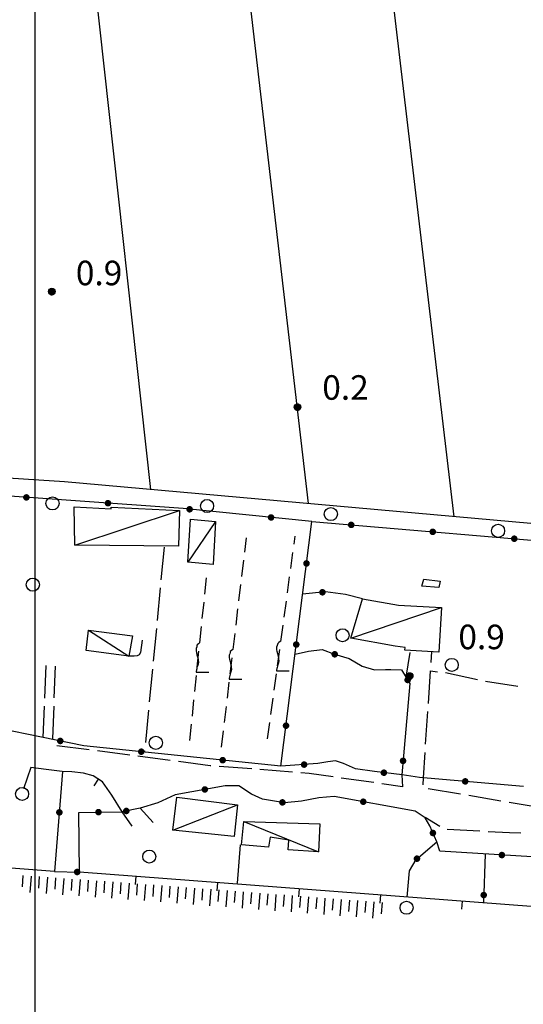
# Model space of a CAD drawing. Extents: x 1602240 to 1604006, y 4835994 to 4837206.
# Drawn here: x 1603398 to 1603460, y 4836813 to 4836933 of the extents above; entities that cross this region are included whole.
import ezdxf

# ---------------------------------------------------------------- set-up
doc = ezdxf.new("R2010")
doc.units = 0
doc.header["$MEASUREMENT"] = 0
doc.layers.get('0').update_dxf_attribs({"color": 8, "linetype": 'CONTINUOUS'})
for name, color, linetype in [('1014T', 8, 'CONTINUOUS'), ('102D', 8, 'CONTINUOUS'), ('207D', 8, 'CONTINUOUS'), ('303D', 8, 'CONTINUOUS'), ('310D', 8, 'CONTINUOUS'), ('501D', 8, 'CONTINUOUS'), ('501V', 8, 'CONTINUOUS'), ('502D', 8, 'CONTINUOUS'), ('502V', 8, 'CONTINUOUS'), ('601V', 8, 'CONTINUOUS'), ('701D', 8, 'CONTINUOUS'), ('704S', 8, 'CONTINUOUS'), ('706D', 8, 'CONTINUOUS'), ('706V', 8, 'CONTINUOUS'), ('804S', 8, 'CONTINUOUS'), ('914D', 8, 'CONTINUOUS'), ('999D', 8, 'CONTINUOUS')]:
    doc.layers.add(name, color=color, linetype=linetype)
doc.styles.get("Standard").update_dxf_attribs({"font": 'LEROY.SHX'})

# ---------------------------------------------------------------- blocks, each defined once
blk = doc.blocks.new('L03')
at = {"color": 0, "const_width": 0.5}
blk.add_lwpolyline([(-0.25, 0, 1), (0.25, 0, 1)], format="xyb", close=True, dxfattribs=at)
blk = doc.blocks.new('L07')
at = {"color": 0}
blk.add_lwpolyline([(0.05, 0.551198), (0.01, 0.521198), (-0.03, 0.481198), (-0.04, 0.451198), (-0.05, 0.411198), (-0.07, 0.361198), (-0.07, 0.321198), (-0.07, 0.271198), (-0.06, 0.221198), (-0.04, 0.141198), (-0.02, 0.081198), (-0.01, 0.041198), (0, 0.001198), (0, -0.048802), (0.01, -0.108802), (0, -0.168802), (-0.02, -0.238802), (-0.04, -0.288802), (-0.05, -0.328802), (-0.06, -0.368802), (-0.07, -0.418802), (-0.07, -0.448802), (0.36, -0.448802)], dxfattribs=at)
blk = doc.blocks.new('S10')
at = {"color": 0}
blk.add_circle((0, 0), 0.4, dxfattribs=at)
blk = doc.blocks.new('*X0')
at = {"color": 0}
for p, q in [((7.46235, 17.999), (7.5021, 17.999)), ((7.462488, 18), (7.501962, 18)), ((7.462678, 18.001), (7.501772, 18.001)), ((7.462921, 18.002), (7.501529, 18.002)), ((7.46322, 18.003), (7.50123, 18.003)), ((7.463578, 18.004), (7.500872, 18.004)), ((7.463997, 18.005), (7.500453, 18.005)), ((7.464483, 18.006), (7.499967, 18.006)), ((7.46504, 18.007), (7.49941, 18.007)), ((7.465676, 18.008), (7.498774, 18.008)), ((7.466401, 18.009), (7.498049, 18.009)), ((7.467227, 18.01), (7.497223, 18.01)), ((7.468172, 18.011), (7.496278, 18.011)), ((7.469263, 18.012), (7.495187, 18.012)), ((7.470539, 18.013), (7.493911, 18.013)), ((7.472071, 18.014), (7.492379, 18.014)), ((7.474001, 18.015), (7.490449, 18.015)), ((7.476732, 18.016), (7.487718, 18.016)), ((7.462226, 17.997), (7.502224, 17.997)), ((7.46224, 17.996), (7.50221, 17.996)), ((7.462263, 17.998), (7.502187, 17.998)), ((7.462303, 17.995), (7.502147, 17.995)), ((7.462418, 17.994), (7.502032, 17.994)), ((7.462583, 17.993), (7.501867, 17.993)), ((7.462802, 17.992), (7.501648, 17.992)), ((7.463075, 17.991), (7.501375, 17.991)), ((7.463405, 17.99), (7.501045, 17.99)), ((7.463796, 17.989), (7.500654, 17.989)), ((7.46425, 17.988), (7.5002, 17.988)), ((7.464773, 17.987), (7.499677, 17.987)), ((7.465372, 17.986), (7.499078, 17.986)), ((7.466054, 17.985), (7.498396, 17.985)), ((7.466832, 17.984), (7.497618, 17.984)), ((7.467719, 17.983), (7.496731, 17.983)), ((7.468739, 17.982), (7.495711, 17.982)), ((7.469923, 17.981), (7.494527, 17.981)), ((7.471326, 17.98), (7.493124, 17.98)), ((7.473046, 17.979), (7.491404, 17.979)), ((7.475317, 17.978), (7.489133, 17.978)), ((7.479195, 17.977), (7.485255, 17.977))]:
    blk.add_line(p, q, dxfattribs=at)
blk = doc.blocks.new('S34')
at = {"color": 0}
blk.add_circle((0, 0), 0.2, dxfattribs=at)
at = {"color": 0, "xscale": 10, "yscale": 10, "zscale": 10}
blk.add_blockref('*X0', (-74.82225, -179.967691), dxfattribs=at)

msp = doc.modelspace()

# ---------------------------------------------------------------- linework, layer by layer
at = {"layer": '102D', "flags": 128}
for points in [[(1603445.8, 4836856.09), (1603445.34, 4836853.08)], [(1603445.8, 4836856.09), (1603445.34, 4836853.08)], [(1603448.42, 4836854.87), (1603448.51, 4836856.23)], [(1603448.42, 4836854.87), (1603448.51, 4836856.23)], [(1603401.34, 4836854.52), (1603401.17, 4836850.52)], [(1603401.34, 4836854.52), (1603401.17, 4836850.52)], [(1603402.37, 4836850.54), (1603402.51, 4836854.42)], [(1603402.37, 4836850.54), (1603402.51, 4836854.42)], [(1603448.09, 4836849.88), (1603448.35, 4836853.87)], [(1603448.09, 4836849.88), (1603448.35, 4836853.87)], [(1603401.12, 4836849.52), (1603400.96, 4836845.72)], [(1603401.12, 4836849.52), (1603400.96, 4836845.72)], [(1603402.19, 4836845.54), (1603402.34, 4836849.54)], [(1603402.19, 4836845.54), (1603402.34, 4836849.54)], [(1603447.75, 4836844.89), (1603448.02, 4836848.88)], [(1603447.75, 4836844.89), (1603448.02, 4836848.88)], [(1603406.64, 4836844.19), (1603402.67, 4836844.7)], [(1603406.64, 4836844.19), (1603402.67, 4836844.7)], [(1603411.6, 4836843.54), (1603407.63, 4836844.06)], [(1603411.6, 4836843.54), (1603407.63, 4836844.06)], [(1603416.55, 4836842.89), (1603412.59, 4836843.41)], [(1603416.55, 4836842.89), (1603412.59, 4836843.41)], [(1603447.46, 4836839.9), (1603447.48, 4836840.78), (1603447.69, 4836843.89)], [(1603447.46, 4836839.9), (1603447.48, 4836840.78), (1603447.69, 4836843.89)], [(1603421.51, 4836842.25), (1603421.43, 4836842.26), (1603417.55, 4836842.76)], [(1603421.51, 4836842.25), (1603421.43, 4836842.26), (1603417.55, 4836842.76)], [(1603426.5, 4836841.86), (1603422.51, 4836842.17)], [(1603426.5, 4836841.86), (1603422.51, 4836842.17)], [(1603399.5, 4836842.02), (1603398.62, 4836839.42)], [(1603399.5, 4836842.02), (1603398.62, 4836839.42)], [(1603431.48, 4836841.46), (1603427.49, 4836841.78)], [(1603431.48, 4836841.46), (1603427.49, 4836841.78)], [(1603436.45, 4836840.88), (1603433.5, 4836841.3), (1603432.48, 4836841.38)], [(1603436.45, 4836840.88), (1603433.5, 4836841.3), (1603432.48, 4836841.38)], [(1603444.84, 4836841.14), (1603444.91, 4836839.69), (1603442.39, 4836840.05)], [(1603444.84, 4836841.14), (1603444.91, 4836839.69), (1603442.39, 4836840.05)], [(1603441.4, 4836840.19), (1603437.44, 4836840.74)], [(1603441.4, 4836840.19), (1603437.44, 4836840.74)], [(1603452.03, 4836838.76), (1603448.08, 4836839.43)], [(1603452.03, 4836838.76), (1603448.08, 4836839.43)], [(1603456.96, 4836837.93), (1603453.01, 4836838.6)], [(1603456.96, 4836837.93), (1603453.01, 4836838.6)], [(1603461.89, 4836837.09), (1603457.94, 4836837.76)], [(1603461.89, 4836837.09), (1603457.94, 4836837.76)], [(1603411.87, 4836834.87), (1603410.65, 4836836.61)], [(1603411.87, 4836834.87), (1603410.65, 4836836.61)], [(1603412.86, 4836837.07), (1603414.44, 4836835.31)], [(1603412.86, 4836837.07), (1603414.44, 4836835.31)], [(1603449.48, 4836834.84), (1603447.7, 4836835.91)], [(1603449.48, 4836834.84), (1603447.7, 4836835.91)], [(1603454.38, 4836834.25), (1603450.38, 4836834.47)], [(1603454.38, 4836834.25), (1603450.38, 4836834.47)], [(1603459.37, 4836834.01), (1603458.01, 4836834.04), (1603455.38, 4836834.19)], [(1603459.37, 4836834.01), (1603458.01, 4836834.04), (1603455.38, 4836834.19)]]:
    msp.add_lwpolyline(points, dxfattribs=at)
at = {"layer": '207D', "flags": 128}
for points in [[(1603404.89, 4836869.21), (1603404.8, 4836873.9), (1603409.31, 4836873.66), (1603409.34, 4836873.87), (1603417.67, 4836873.45), (1603417.54, 4836869.11), (1603404.89, 4836869.21)], [(1603404.89, 4836869.21), (1603404.8, 4836873.9), (1603409.31, 4836873.66), (1603409.34, 4836873.87), (1603417.67, 4836873.45), (1603417.54, 4836869.11), (1603404.89, 4836869.21)], [(1603419, 4836872.4), (1603422.08, 4836872.13), (1603421.78, 4836866.84), (1603418.7, 4836867.16), (1603419, 4836872.4)], [(1603419, 4836872.4), (1603422.08, 4836872.13), (1603421.78, 4836866.84), (1603418.7, 4836867.16), (1603419, 4836872.4)], [(1603440.05, 4836862.66), (1603444.45, 4836861.89), (1603449.69, 4836861.59), (1603449.36, 4836856.14), (1603445.21, 4836856.37), (1603445.23, 4836856.69), (1603444.01, 4836856.88), (1603438.59, 4836857.84), (1603440.05, 4836862.66)], [(1603440.05, 4836862.66), (1603444.45, 4836861.89), (1603449.69, 4836861.59), (1603449.36, 4836856.14), (1603445.21, 4836856.37), (1603445.23, 4836856.69), (1603444.01, 4836856.88), (1603438.59, 4836857.84), (1603440.05, 4836862.66)], [(1603406.53, 4836858.83), (1603411.92, 4836858.14), (1603411.48, 4836855.66), (1603406.25, 4836856.36), (1603406.53, 4836858.83)], [(1603406.53, 4836858.83), (1603411.92, 4836858.14), (1603411.48, 4836855.66), (1603406.25, 4836856.36), (1603406.53, 4836858.83)], [(1603424.74, 4836837.46), (1603424.37, 4836833.59), (1603416.85, 4836834.38), (1603417.33, 4836838.39), (1603424.74, 4836837.46)], [(1603424.74, 4836837.46), (1603424.37, 4836833.59), (1603416.85, 4836834.38), (1603417.33, 4836838.39), (1603424.74, 4836837.46)], [(1603425.55, 4836835.45), (1603434.84, 4836835.15), (1603434.64, 4836831.72), (1603430.97, 4836831.95), (1603431.03, 4836833.16), (1603428.76, 4836833.5), (1603428.53, 4836832.31), (1603425.26, 4836832.57), (1603425.55, 4836835.45)], [(1603425.55, 4836835.45), (1603434.84, 4836835.15), (1603434.64, 4836831.72), (1603430.97, 4836831.95), (1603431.03, 4836833.16), (1603428.76, 4836833.5), (1603428.53, 4836832.31), (1603425.26, 4836832.57), (1603425.55, 4836835.45)]]:
    msp.add_lwpolyline(points, dxfattribs=at)
at = {"layer": '303D', "flags": 128}
for points in [[(1603413.03, 4837049.36), (1603433.4, 4836874.3)], [(1603413.03, 4837049.36), (1603433.4, 4836874.3)], [(1603430.37, 4837048.79), (1603451.19, 4836872.7)], [(1603430.37, 4837048.79), (1603451.19, 4836872.7)], [(1603395.38, 4837045.78), (1603414.13, 4836876.04)], [(1603395.38, 4837045.78), (1603414.13, 4836876.04)], [(1603467.9, 4836871.2), (1603403.63, 4836876.98), (1603308.31, 4836883.15), (1603227.23, 4836888.34), (1603181.88, 4836890.39), (1603178.85, 4836890.05)], [(1603467.9, 4836871.2), (1603403.63, 4836876.98), (1603308.31, 4836883.15), (1603227.23, 4836888.34), (1603181.88, 4836890.39), (1603178.85, 4836890.05)]]:
    msp.add_lwpolyline(points, dxfattribs=at)
at = {"layer": '310D', "flags": 128}
msp.add_lwpolyline([(1603447.27, 4836864.2), (1603447.52, 4836865.06), (1603449.51, 4836864.82), (1603449.37, 4836864.05), (1603447.27, 4836864.2)], dxfattribs=at)
msp.add_lwpolyline([(1603447.27, 4836864.2), (1603447.52, 4836865.06), (1603449.51, 4836864.82), (1603449.37, 4836864.05), (1603447.27, 4836864.2)], dxfattribs=at)
at = {"layer": '501D', "flags": 128}
for points in [[(1603413.09, 4836857.6), (1603412.89, 4836856.09), (1603412.76, 4836855.8), (1603412.48, 4836855.7), (1603412.13, 4836855.63), (1603411.48, 4836855.66)], [(1603413.09, 4836857.6), (1603412.89, 4836856.09), (1603412.76, 4836855.8), (1603412.48, 4836855.7), (1603412.13, 4836855.63), (1603411.48, 4836855.66)], [(1603410.65, 4836836.61), (1603409.4, 4836838.64), (1603408.27, 4836840.27), (1603407.12, 4836841.02), (1603405.93, 4836841.33), (1603404.52, 4836841.5), (1603403.35, 4836841.56), (1603401.36, 4836841.8), (1603399.5, 4836842.02)], [(1603410.65, 4836836.61), (1603409.4, 4836838.64), (1603408.27, 4836840.27), (1603407.12, 4836841.02), (1603405.93, 4836841.33), (1603404.52, 4836841.5), (1603403.35, 4836841.56), (1603401.36, 4836841.8), (1603399.5, 4836842.02)], [(1603402.41, 4836829.33), (1603372.61, 4836831.59)], [(1603402.41, 4836829.33), (1603372.61, 4836831.59)], [(1603487.11, 4836822.94), (1603471.35, 4836824.24), (1603405.46, 4836829.25)], [(1603487.11, 4836822.94), (1603471.35, 4836824.24), (1603405.46, 4836829.25)]]:
    msp.add_lwpolyline(points, dxfattribs=at)
at = {"layer": '501V', "flags": 128}
for points in [[(1603407.74, 4836840.62), (1603407.19, 4836839.78)], [(1603407.74, 4836840.62), (1603407.19, 4836839.78)], [(1603412.33, 4836828.73), (1603412.26, 4836827.73)], [(1603412.33, 4836828.73), (1603412.26, 4836827.73)], [(1603422.31, 4836827.97), (1603422.23, 4836826.97)], [(1603422.31, 4836827.97), (1603422.23, 4836826.97)], [(1603432.28, 4836827.21), (1603432.2, 4836826.21)], [(1603432.28, 4836827.21), (1603432.2, 4836826.21)], [(1603442.25, 4836826.45), (1603442.17, 4836825.46)], [(1603442.25, 4836826.45), (1603442.17, 4836825.46)], [(1603452.22, 4836825.69), (1603452.14, 4836824.7)], [(1603452.22, 4836825.69), (1603452.14, 4836824.7)]]:
    msp.add_lwpolyline(points, dxfattribs=at)
at = {"layer": '502D', "flags": 128}
for points in [[(1603433.83, 4836872.11), (1603418.1, 4836873.69), (1603339.72, 4836879.3), (1603295.38, 4836883.2), (1603229.54, 4836886.6), (1603227.39, 4836886.7)], [(1603433.83, 4836872.11), (1603418.1, 4836873.69), (1603339.72, 4836879.3), (1603295.38, 4836883.2), (1603229.54, 4836886.6), (1603227.39, 4836886.7)], [(1603430.06, 4836842.19), (1603433.83, 4836872.11), (1603468.34, 4836869.18)], [(1603430.06, 4836842.19), (1603433.83, 4836872.11), (1603468.34, 4836869.18)], [(1603440.05, 4836862.66), (1603437.96, 4836863.17), (1603435.53, 4836863.5), (1603432.71, 4836863.21)], [(1603440.05, 4836862.66), (1603437.96, 4836863.17), (1603435.53, 4836863.5), (1603432.71, 4836863.21)], [(1603431.81, 4836855.89), (1603433.42, 4836856.26), (1603435.09, 4836856.48), (1603436.63, 4836855.88), (1603438.39, 4836855.38), (1603439.99, 4836854.43), (1603441.51, 4836853.98), (1603442.84, 4836854.01), (1603443.48, 4836854.02), (1603444.8, 4836853.97), (1603445.82, 4836852.29), (1603444.84, 4836841.14)], [(1603431.81, 4836855.89), (1603433.42, 4836856.26), (1603435.09, 4836856.48), (1603436.63, 4836855.88), (1603438.39, 4836855.38), (1603439.99, 4836854.43), (1603441.51, 4836853.98), (1603442.84, 4836854.01), (1603443.48, 4836854.02), (1603444.8, 4836853.97), (1603445.82, 4836852.29), (1603444.84, 4836841.14)], [(1603459.72, 4836839.72), (1603446.99, 4836840.82), (1603444.87, 4836841.13), (1603441.51, 4836841.54), (1603439.2, 4836841.88), (1603437.7, 4836842.52), (1603436.75, 4836842.85), (1603435.8, 4836842.73), (1603434.57, 4836842.51), (1603430.06, 4836842.19), (1603405.98, 4836844.7), (1603390.4, 4836847.86), (1603386.45, 4836848.11), (1603384.09, 4836848), (1603382.13, 4836847.88), (1603379.71, 4836848.53), (1603371.28, 4836849.25)], [(1603459.72, 4836839.72), (1603446.99, 4836840.82), (1603444.87, 4836841.13), (1603441.51, 4836841.54), (1603439.2, 4836841.88), (1603437.7, 4836842.52), (1603436.75, 4836842.85), (1603435.8, 4836842.73), (1603434.57, 4836842.51), (1603430.06, 4836842.19), (1603405.98, 4836844.7), (1603390.4, 4836847.86), (1603386.45, 4836848.11), (1603384.09, 4836848), (1603382.13, 4836847.88), (1603379.71, 4836848.53), (1603371.28, 4836849.25)], [(1603403.39, 4836841.53), (1603402.41, 4836829.33), (1603405.46, 4836829.25), (1603405.36, 4836836.55), (1603410.65, 4836836.61)], [(1603403.39, 4836841.53), (1603402.41, 4836829.33), (1603405.46, 4836829.25), (1603405.36, 4836836.55), (1603410.65, 4836836.61)], [(1603491.4, 4836827.9), (1603490.34, 4836829.14), (1603488.99, 4836829.48), (1603479.36, 4836829.98), (1603449.48, 4836831.79), (1603449.11, 4836832.93), (1603448.27, 4836834.91), (1603447.7, 4836835.9), (1603446.48, 4836836.69), (1603436.58, 4836838.5), (1603434.71, 4836838.31), (1603432.57, 4836837.94), (1603430.5, 4836837.73), (1603427.82, 4836838.16), (1603426.45, 4836838.77), (1603424.92, 4836839.81), (1603423.27, 4836839.8), (1603417.14, 4836838.7), (1603415.01, 4836837.73), (1603412.86, 4836837.07), (1603410.65, 4836836.61)], [(1603491.4, 4836827.9), (1603490.34, 4836829.14), (1603488.99, 4836829.48), (1603479.36, 4836829.98), (1603449.48, 4836831.79), (1603449.11, 4836832.93), (1603448.27, 4836834.91), (1603447.7, 4836835.9), (1603446.48, 4836836.69), (1603436.58, 4836838.5), (1603434.71, 4836838.31), (1603432.57, 4836837.94), (1603430.5, 4836837.73), (1603427.82, 4836838.16), (1603426.45, 4836838.77), (1603424.92, 4836839.81), (1603423.27, 4836839.8), (1603417.14, 4836838.7), (1603415.01, 4836837.73), (1603412.86, 4836837.07), (1603410.65, 4836836.61)], [(1603424.75, 4836827.88), (1603425.14, 4836832.6)], [(1603424.75, 4836827.88), (1603425.14, 4836832.6)], [(1603445.48, 4836826.17), (1603445.78, 4836829.41), (1603446.59, 4836830.8), (1603449.1, 4836832.94)], [(1603445.48, 4836826.17), (1603445.78, 4836829.41), (1603446.59, 4836830.8), (1603449.1, 4836832.94)], [(1603455.04, 4836831.44), (1603454.82, 4836825.5)], [(1603455.04, 4836831.44), (1603454.82, 4836825.5)]]:
    msp.add_lwpolyline(points, dxfattribs=at)
at = {"layer": '601V', "flags": 128}
for points in [[(1603398.54, 4836828.83), (1603398.44, 4836827.43)], [(1603398.54, 4836828.83), (1603398.44, 4836827.43)], [(1603399.54, 4836828.76), (1603399.4, 4836826.76)], [(1603399.54, 4836828.76), (1603399.4, 4836826.76)], [(1603400.54, 4836828.69), (1603400.44, 4836827.29)], [(1603400.54, 4836828.69), (1603400.44, 4836827.29)], [(1603401.54, 4836828.62), (1603401.39, 4836826.62)], [(1603401.54, 4836828.62), (1603401.39, 4836826.62)], [(1603402.53, 4836828.54), (1603402.43, 4836827.15)], [(1603402.53, 4836828.54), (1603402.43, 4836827.15)], [(1603403.53, 4836828.47), (1603403.39, 4836826.48)], [(1603403.53, 4836828.47), (1603403.39, 4836826.48)], [(1603404.53, 4836828.4), (1603404.43, 4836827.01)], [(1603404.53, 4836828.4), (1603404.43, 4836827.01)], [(1603405.53, 4836828.33), (1603405.38, 4836826.34)], [(1603405.53, 4836828.33), (1603405.38, 4836826.34)], [(1603406.52, 4836828.26), (1603406.42, 4836826.86)], [(1603406.52, 4836828.26), (1603406.42, 4836826.86)], [(1603407.52, 4836828.19), (1603407.38, 4836826.19)], [(1603407.52, 4836828.19), (1603407.38, 4836826.19)], [(1603408.52, 4836828.12), (1603408.42, 4836826.72)], [(1603408.52, 4836828.12), (1603408.42, 4836826.72)], [(1603409.52, 4836828.05), (1603409.37, 4836826.05)], [(1603409.52, 4836828.05), (1603409.37, 4836826.05)], [(1603410.51, 4836827.97), (1603410.41, 4836826.58)], [(1603410.51, 4836827.97), (1603410.41, 4836826.58)], [(1603411.51, 4836827.9), (1603411.37, 4836825.91)], [(1603411.51, 4836827.9), (1603411.37, 4836825.91)], [(1603412.51, 4836827.83), (1603412.4, 4836826.43)], [(1603412.51, 4836827.83), (1603412.4, 4836826.43)], [(1603413.51, 4836827.75), (1603413.35, 4836825.76)], [(1603413.51, 4836827.75), (1603413.35, 4836825.76)], [(1603414.5, 4836827.67), (1603414.4, 4836826.28)], [(1603414.5, 4836827.67), (1603414.4, 4836826.28)], [(1603415.5, 4836827.6), (1603415.35, 4836825.6)], [(1603415.5, 4836827.6), (1603415.35, 4836825.6)], [(1603416.5, 4836827.52), (1603416.39, 4836826.13)], [(1603416.5, 4836827.52), (1603416.39, 4836826.13)], [(1603417.49, 4836827.44), (1603417.34, 4836825.45)], [(1603417.49, 4836827.44), (1603417.34, 4836825.45)], [(1603418.49, 4836827.37), (1603418.38, 4836825.97)], [(1603418.49, 4836827.37), (1603418.38, 4836825.97)], [(1603419.49, 4836827.29), (1603419.34, 4836825.3)], [(1603419.49, 4836827.29), (1603419.34, 4836825.3)], [(1603420.49, 4836827.21), (1603420.38, 4836825.82)], [(1603420.49, 4836827.21), (1603420.38, 4836825.82)], [(1603421.48, 4836827.14), (1603421.33, 4836825.14)], [(1603421.48, 4836827.14), (1603421.33, 4836825.14)], [(1603422.48, 4836827.06), (1603422.37, 4836825.67)], [(1603422.48, 4836827.06), (1603422.37, 4836825.67)], [(1603423.48, 4836826.98), (1603423.32, 4836824.99)], [(1603423.48, 4836826.98), (1603423.32, 4836824.99)], [(1603424.47, 4836826.91), (1603424.37, 4836825.51)], [(1603424.47, 4836826.91), (1603424.37, 4836825.51)], [(1603425.47, 4836826.83), (1603425.32, 4836824.84)], [(1603425.47, 4836826.83), (1603425.32, 4836824.84)], [(1603426.47, 4836826.75), (1603426.36, 4836825.36)], [(1603426.47, 4836826.75), (1603426.36, 4836825.36)], [(1603427.47, 4836826.68), (1603427.31, 4836824.68)], [(1603427.47, 4836826.68), (1603427.31, 4836824.68)], [(1603428.46, 4836826.6), (1603428.36, 4836825.21)], [(1603428.46, 4836826.6), (1603428.36, 4836825.21)], [(1603429.46, 4836826.52), (1603429.31, 4836824.53)], [(1603429.46, 4836826.52), (1603429.31, 4836824.53)], [(1603430.46, 4836826.45), (1603430.35, 4836825.05)], [(1603430.46, 4836826.45), (1603430.35, 4836825.05)], [(1603431.45, 4836826.37), (1603431.3, 4836824.38)], [(1603431.45, 4836826.37), (1603431.3, 4836824.38)], [(1603432.45, 4836826.29), (1603432.34, 4836824.9)], [(1603432.45, 4836826.29), (1603432.34, 4836824.9)], [(1603433.45, 4836826.22), (1603433.29, 4836824.22)], [(1603433.45, 4836826.22), (1603433.29, 4836824.22)], [(1603434.44, 4836826.14), (1603434.34, 4836824.75)], [(1603434.44, 4836826.14), (1603434.34, 4836824.75)], [(1603435.44, 4836826.06), (1603435.29, 4836824.07)], [(1603435.44, 4836826.06), (1603435.29, 4836824.07)], [(1603436.44, 4836825.99), (1603436.33, 4836824.59)], [(1603436.44, 4836825.99), (1603436.33, 4836824.59)], [(1603437.44, 4836825.91), (1603437.28, 4836823.92)], [(1603437.44, 4836825.91), (1603437.28, 4836823.92)], [(1603438.43, 4836825.83), (1603438.33, 4836824.44)], [(1603438.43, 4836825.83), (1603438.33, 4836824.44)], [(1603439.43, 4836825.76), (1603439.28, 4836823.76)], [(1603439.43, 4836825.76), (1603439.28, 4836823.76)], [(1603440.43, 4836825.68), (1603440.32, 4836824.29)], [(1603440.43, 4836825.68), (1603440.32, 4836824.29)], [(1603441.42, 4836825.6), (1603441.27, 4836823.61)], [(1603441.42, 4836825.6), (1603441.27, 4836823.61)], [(1603442.42, 4836825.53), (1603442.31, 4836824.13)], [(1603442.42, 4836825.53), (1603442.31, 4836824.13)]]:
    msp.add_lwpolyline(points, dxfattribs=at)
at = {"layer": '701D', "flags": 128}
for points in [[(1603415.79, 4836868.97), (1603415.41, 4836864.99)], [(1603415.79, 4836868.97), (1603415.41, 4836864.99)], [(1603415.31, 4836863.99), (1603414.93, 4836860.01)], [(1603415.31, 4836863.99), (1603414.93, 4836860.01)], [(1603414.84, 4836859.02), (1603414.45, 4836855.03)], [(1603414.84, 4836859.02), (1603414.45, 4836855.03)], [(1603414.36, 4836854.04), (1603413.98, 4836850.06)], [(1603414.36, 4836854.04), (1603413.98, 4836850.06)], [(1603449.19, 4836853.71), (1603448.35, 4836853.81)], [(1603449.19, 4836853.71), (1603448.35, 4836853.81)], [(1603454.09, 4836852.76), (1603450.18, 4836853.6)], [(1603454.09, 4836852.76), (1603450.18, 4836853.6)], [(1603459.02, 4836851.92), (1603455.08, 4836852.57)], [(1603459.02, 4836851.92), (1603455.08, 4836852.57)], [(1603413.88, 4836849.06), (1603413.5, 4836845.08)], [(1603413.88, 4836849.06), (1603413.5, 4836845.08)], [(1603413.4, 4836844.08), (1603413.39, 4836843.93)], [(1603413.4, 4836844.08), (1603413.39, 4836843.93)]]:
    msp.add_lwpolyline(points, dxfattribs=at)
at = {"layer": '706D', "flags": 128}
for points in [[(1603425.65, 4836868.37), (1603425.85, 4836870.1)], [(1603425.65, 4836868.37), (1603425.85, 4836870.1)], [(1603431.67, 4836869.33), (1603431.81, 4836870.34)], [(1603431.67, 4836869.33), (1603431.81, 4836870.34)], [(1603425.29, 4836865.39), (1603425.53, 4836867.38)], [(1603425.29, 4836865.39), (1603425.53, 4836867.38)], [(1603431.27, 4836866.35), (1603431.54, 4836868.34)], [(1603431.27, 4836866.35), (1603431.54, 4836868.34)], [(1603420.77, 4836863.25), (1603420.97, 4836865.24)], [(1603420.77, 4836863.25), (1603420.97, 4836865.24)], [(1603430.86, 4836863.38), (1603431.13, 4836865.36)], [(1603430.86, 4836863.38), (1603431.13, 4836865.36)], [(1603424.94, 4836862.41), (1603425.17, 4836864.4)], [(1603424.94, 4836862.41), (1603425.17, 4836864.4)], [(1603420.46, 4836860.26), (1603420.67, 4836862.25)], [(1603420.46, 4836860.26), (1603420.67, 4836862.25)], [(1603424.58, 4836859.44), (1603424.82, 4836861.42)], [(1603424.58, 4836859.44), (1603424.82, 4836861.42)], [(1603430.46, 4836860.41), (1603430.73, 4836862.39)], [(1603430.46, 4836860.41), (1603430.73, 4836862.39)], [(1603420.16, 4836857.28), (1603420.36, 4836859.27)], [(1603420.16, 4836857.28), (1603420.36, 4836859.27)], [(1603430.05, 4836857.44), (1603430.32, 4836859.42)], [(1603430.05, 4836857.44), (1603430.32, 4836859.42)], [(1603424.23, 4836856.46), (1603424.46, 4836858.44)], [(1603424.23, 4836856.46), (1603424.46, 4836858.44)], [(1603419.85, 4836854.29), (1603420.05, 4836856.28)], [(1603419.85, 4836854.29), (1603420.05, 4836856.28)], [(1603423.87, 4836853.48), (1603424.11, 4836855.46)], [(1603423.87, 4836853.48), (1603424.11, 4836855.46)], [(1603429.65, 4836854.47), (1603429.92, 4836856.45)], [(1603429.65, 4836854.47), (1603429.92, 4836856.45)], [(1603419.54, 4836851.31), (1603419.75, 4836853.3)], [(1603419.54, 4836851.31), (1603419.75, 4836853.3)], [(1603429.24, 4836851.49), (1603429.51, 4836853.48)], [(1603429.24, 4836851.49), (1603429.51, 4836853.48)], [(1603423.52, 4836850.5), (1603423.76, 4836852.48)], [(1603423.52, 4836850.5), (1603423.76, 4836852.48)], [(1603428.84, 4836848.52), (1603429.11, 4836850.5)], [(1603428.84, 4836848.52), (1603429.11, 4836850.5)], [(1603419.24, 4836848.32), (1603419.44, 4836850.31)], [(1603419.24, 4836848.32), (1603419.44, 4836850.31)], [(1603423.16, 4836847.52), (1603423.4, 4836849.5)], [(1603423.16, 4836847.52), (1603423.4, 4836849.5)], [(1603418.93, 4836845.34), (1603419.13, 4836847.33)], [(1603418.93, 4836845.34), (1603419.13, 4836847.33)], [(1603428.43, 4836845.55), (1603428.7, 4836847.53)], [(1603428.43, 4836845.55), (1603428.7, 4836847.53)], [(1603422.81, 4836844.54), (1603423.05, 4836846.53)], [(1603422.81, 4836844.54), (1603423.05, 4836846.53)]]:
    msp.add_lwpolyline(points, dxfattribs=at)
at = {"layer": '914D', "flags": 128}
for points in [[(1603404.89, 4836869.21), (1603417.67, 4836873.45)], [(1603404.89, 4836869.21), (1603417.67, 4836873.45)], [(1603422.08, 4836872.13), (1603418.7, 4836867.16)], [(1603422.08, 4836872.13), (1603418.7, 4836867.16)], [(1603438.59, 4836857.84), (1603449.69, 4836861.59)], [(1603438.59, 4836857.84), (1603449.69, 4836861.59)], [(1603406.53, 4836858.83), (1603411.48, 4836855.66)], [(1603406.53, 4836858.83), (1603411.48, 4836855.66)], [(1603416.85, 4836834.38), (1603424.74, 4836837.46)], [(1603416.85, 4836834.38), (1603424.74, 4836837.46)], [(1603425.55, 4836835.45), (1603434.64, 4836831.72)], [(1603425.55, 4836835.45), (1603434.64, 4836831.72)]]:
    msp.add_lwpolyline(points, dxfattribs=at)
at = {"layer": '999D', "flags": 128}
msp.add_lwpolyline([(1603400, 4837200), (1603400, 4836000)], dxfattribs=at)

# ---------------------------------------------------------------- block references
at = {"layer": '502V', "xscale": 0.800000011920929, "yscale": 0.800000011920929, "zscale": 0.800000011920929}
for p, rotation in [((1603398.96, 4836875.06), 175.9062652587891), ((1603408.93, 4836874.35), 175.9061737060547), ((1603418.91, 4836873.61), 174.2627563476563), ((1603428.86, 4836872.61), 174.2638702392578), ((1603438.66, 4836871.7), 355.1475758552551), ((1603448.62, 4836870.85), 355.1475305557251), ((1603458.58, 4836870.01), 355.146963596344), ((1603433.19, 4836866.99), 82.81843566894531), ((1603435.14, 4836863.46), 185.8721313476562), ((1603431.94, 4836857.07), 82.81815338134766), ((1603436.64, 4836855.88), 344.1407175064087), ((1603445.55, 4836852.74), 301.2615623474121), ((1603430.69, 4836847.15), 82.81836700439452), ((1603403.1, 4836845.28), 168.5357818603516), ((1603413, 4836843.97), 174.0487518310547), ((1603422.95, 4836842.93), 174.0486297607422), ((1603444.99, 4836842.85), 264.9771041870117), ((1603432.9, 4836842.39), 184.0563049316406), ((1603442.65, 4836841.4), 173.04052734375), ((1603420.77, 4836839.35), 190.1694488525391), ((1603452.59, 4836840.34), 175.0630645751953), ((1603430.25, 4836837.77), 170.8808135986328), ((1603440.13, 4836837.85), 169.6387176513672), ((1603402.99, 4836836.55), 265.4073944091797), ((1603407.77, 4836836.58), 0.6504895091056824), ((1603411.17, 4836836.72), 191.7559051513672), ((1603448.64, 4836834.03), 112.9910736083984), ((1603446.69, 4836830.89), 40.45226287841797), ((1603457.07, 4836831.33), 176.5329132080078), ((1603405.17, 4836829.26), 358.4960619211197), ((1603454.85, 4836826.44), 267.8791656494141)]:
    msp.add_blockref('L03', p, dxfattribs=dict(at, rotation=rotation))
at = {"layer": '704S', "xscale": 2, "yscale": 2, "zscale": 2}
for p in [(1603402.15, 4836874.33), (1603402.15, 4836874.33), (1603421.04, 4836874.01), (1603421.04, 4836874.01), (1603436.17, 4836873.02), (1603436.17, 4836873.02), (1603456.6, 4836870.97), (1603456.6, 4836870.97), (1603399.75, 4836864.39), (1603399.75, 4836864.39), (1603437.6, 4836858.2), (1603437.6, 4836858.2), (1603450.94, 4836854.58), (1603450.94, 4836854.58), (1603414.78, 4836845.05), (1603414.78, 4836845.05), (1603398.43, 4836838.8), (1603398.43, 4836838.8), (1603413.98, 4836831.14), (1603413.98, 4836831.14), (1603445.42, 4836824.89), (1603445.42, 4836824.89)]:
    msp.add_blockref('S10', p, dxfattribs=at)
at = {"layer": '706V', "xscale": 3.599999904632568, "yscale": 3.599999904632568, "zscale": 3.599999904632568}
for p in [(1603419.95, 4836855.29), (1603419.95, 4836855.29), (1603429.78, 4836855.46), (1603429.78, 4836855.46), (1603423.99, 4836854.47), (1603423.99, 4836854.47)]:
    msp.add_blockref('L07', p, dxfattribs=at)
at = {"layer": '804S', "xscale": 2, "yscale": 2, "zscale": 2}
for p in [(1603402.06, 4836900.23), (1603402.06, 4836900.23), (1603432.09, 4836886.11), (1603432.09, 4836886.11), (1603445.8, 4836853.23), (1603445.8, 4836853.23)]:
    msp.add_blockref('S34', p, dxfattribs=at)

# ---------------------------------------------------------------- texts
at = {"layer": '1014T'}
for s, p in [('0.9', (1603405, 4836901)), ('0.9', (1603405, 4836901)), ('0.2', (1603435.12, 4836887)), ('0.2', (1603435.12, 4836887)), ('0.9', (1603451.75, 4836856.5)), ('0.9', (1603451.75, 4836856.5))]:
    msp.add_text(s, height=3, dxfattribs=at).set_placement(p)

doc.saveas('drawing.dxf')
